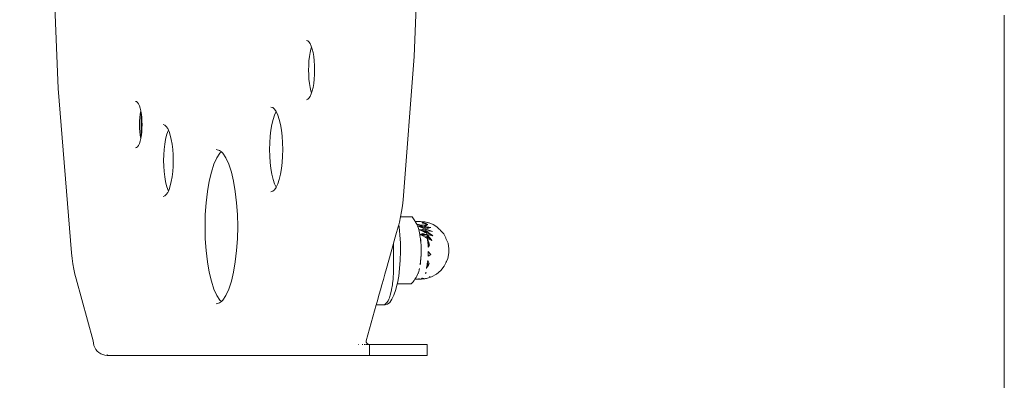
# Model space of a CAD drawing. Units: millimetres. Extents: x -2806 to 2148, y -1801 to 2272.
# Drawn here: x 359 to 631, y -151 to -51 of the extents above; entities that cross this region are included whole.
import ezdxf

# ---------------------------------------------------------------- set-up
doc = ezdxf.new("R2010")
doc.units = ezdxf.units.MM
doc.layers.add('InterSystem-dimension', color=7, linetype='Continuous', lineweight=5)
doc.layers.add('InterSystem-drawing', color=7, linetype='Continuous', lineweight=13)
doc.styles.add('arial', font='arial.ttf')
doc.dimstyles.new('IS_1-50(mm)', dxfattribs={"dimtxt": 100, "dimasz": 100, "dimexe": 10, "dimexo": 50, "dimgap": 10, "dimtad": 1, "dimdec": 0, "dimrnd": 0.5, "dimzin": 0, "dimtxsty": 'arial', "dimcen": 50, "dimclrd": 256, "dimclre": 256, "dimclrt": 256, "dimadec": 1, "dimazin": 0, "dimtfac": 1, "dimtdec": 0, "dimtmove": 0, "dimatfit": 3, "dimfxl": 1, "dimtolj": 1, "dimtzin": 0, "dimlwd": -1, "dimlwe": -1, "dimarcsym": 0})

# ---------------------------------------------------------------- blocks, each defined once
blk = doc.blocks.new('*D3')
at = {"layer": 'Defpoints', "color": 0, "transparency": 16777216}
for p in [(-668.51, 2.44), (631, 0), (631, -377.6)]:
    blk.add_point(p, dxfattribs=at)
at = {"layer": 'InterSystem-dimension', "transparency": 16777216}
for p, q in [((-668.51, -47.56), (-668.51, -387.6)), ((631, -50), (631, -387.6)), ((-568.51, -377.6), (531, -377.6))]:
    blk.add_line(p, q, dxfattribs=at)
for points in [[(-568.51, -360.93), (-568.51, -394.27), (-668.51, -377.6)], [(531, -360.93), (531, -394.27), (631, -377.6)]]:
    blk.add_solid(points, dxfattribs=at)
at = {"layer": 'InterSystem-dimension', "transparency": 16777216, "insert": (-18.76, -316.51), "char_height": 100, "attachment_point": 5, "style": 'arial'}
blk.add_mtext('\\A1;1300', dxfattribs=at)

msp = doc.modelspace()

# ---------------------------------------------------------------- linework, layer by layer
at = {"layer": 'InterSystem-drawing'}
for p, q in [((369.53, -70.25), (367.95, -30.15)), ((467.93, -61.5), (469.14, -30.15)), ((438.48, -57.11), (438.12, -57)), ((438.83, -57.41), (438.48, -57.11)), ((439.16, -57.9), (438.83, -57.41)), ((439.39, -59.4), (439.15, -60.38)), ((439.46, -58.57), (439.16, -57.9)), ((439.56, -58.87), (439.39, -59.4)), ((439.56, -58.87), (439.46, -58.57)), ((439.74, -59.4), (439.56, -58.87)), ((439.97, -60.38), (439.74, -59.4)), ((438.97, -61.47), (438.83, -62.66)), ((439.15, -60.38), (438.97, -61.47)), ((440.16, -61.47), (439.97, -60.38)), ((440.29, -62.66), (440.16, -61.47)), ((464.83, -101.02), (467.93, -61.5)), ((438.75, -63.91), (438.72, -65.19)), ((438.72, -65.19), (438.75, -66.47)), ((438.83, -62.66), (438.75, -63.91)), ((440.38, -63.91), (440.29, -62.66)), ((440.4, -65.19), (440.38, -63.91)), ((440.38, -66.47), (440.4, -65.19)), ((438.75, -66.47), (438.83, -67.72)), ((438.83, -67.72), (438.97, -68.91)), ((440.16, -68.91), (440.29, -67.72)), ((440.29, -67.72), (440.38, -66.47)), ((373.18, -115.64), (369.53, -70.25)), ((438.97, -68.91), (439.15, -70)), ((439.15, -70), (439.39, -70.98)), ((439.74, -70.98), (439.97, -70)), ((439.97, -70), (440.16, -68.91)), ((438.12, -73.38), (438.48, -73.28)), ((438.48, -73.28), (438.83, -72.98)), ((438.83, -72.98), (439.16, -72.48)), ((439.16, -72.48), (439.46, -71.81)), ((439.39, -70.98), (439.56, -71.51)), ((439.46, -71.81), (439.56, -71.51)), ((439.56, -71.51), (439.74, -70.98)), ((391.19, -73.92), (390.91, -73.84)), ((391.47, -74.16), (391.19, -73.92)), ((391.73, -74.54), (391.47, -74.16)), ((391.97, -75.07), (391.73, -74.54)), ((392.18, -75.73), (391.97, -75.07)), ((392.36, -76.5), (392.18, -75.73)), ((428.84, -75.56), (428.33, -75.42)), ((429.34, -75.99), (428.84, -75.56)), ((429.77, -76.63), (429.34, -75.99)), ((392.08, -78.29), (392.02, -79.27)), ((392.19, -77.36), (392.08, -78.29)), ((392.36, -76.5), (392.19, -77.36)), ((392.46, -77.04), (392.36, -76.5)), ((392.46, -77.04), (392.46, -83.51)), ((392.51, -77.36), (392.46, -77.04)), ((392.62, -78.29), (392.51, -77.36)), ((392.68, -79.27), (392.62, -78.29)), ((428.9, -78.84), (428.57, -80.24)), ((429.29, -77.65), (428.9, -78.84)), ((429.73, -76.69), (429.29, -77.65)), ((429.77, -76.63), (429.73, -76.69)), ((429.81, -76.69), (429.77, -76.63)), ((430.25, -77.65), (429.81, -76.69)), ((430.64, -78.84), (430.25, -77.65)), ((430.97, -80.24), (430.64, -78.84)), ((392.02, -79.27), (392, -80.28)), ((392, -80.28), (392.02, -81.28)), ((392.02, -81.28), (392.08, -82.26)), ((392.62, -82.26), (392.68, -81.28)), ((392.71, -80.28), (392.68, -79.27)), ((392.68, -81.28), (392.71, -80.28)), ((398.99, -80.4), (398.56, -80.28)), ((399.41, -80.76), (398.99, -80.4)), ((399.81, -81.36), (399.41, -80.76)), ((400, -81.76), (399.81, -81.36)), ((428.57, -80.24), (428.3, -81.81)), ((431.24, -81.81), (430.97, -80.24)), ((392.08, -82.26), (392.19, -83.2)), ((392.36, -84.06), (392.18, -84.83)), ((392.19, -83.2), (392.36, -84.06)), ((392.36, -84.06), (392.46, -83.51)), ((392.46, -83.51), (392.51, -83.2)), ((392.51, -83.2), (392.62, -82.26)), ((399.48, -83.18), (399.2, -84.36)), ((399.81, -82.17), (399.48, -83.18)), ((400, -81.76), (399.81, -82.17)), ((400.18, -82.17), (400, -81.76)), ((400.51, -83.18), (400.18, -82.17)), ((400.79, -84.36), (400.51, -83.18)), ((428.11, -83.5), (427.99, -85.29)), ((428.3, -81.81), (428.11, -83.5)), ((431.43, -83.5), (431.24, -81.81)), ((431.55, -85.29), (431.43, -83.5)), ((390.91, -86.71), (391.19, -86.63)), ((391.19, -86.63), (391.47, -86.4)), ((391.47, -86.4), (391.73, -86.01)), ((391.73, -86.01), (391.97, -85.48)), ((391.97, -85.48), (392.18, -84.83)), ((398.97, -85.69), (398.81, -87.12)), ((399.2, -84.36), (398.97, -85.69)), ((401.02, -85.69), (400.79, -84.36)), ((401.19, -87.12), (401.02, -85.69)), ((427.99, -85.29), (427.95, -87.12)), ((431.59, -87.12), (431.55, -85.29)), ((398.71, -88.64), (398.67, -90.19)), ((398.81, -87.12), (398.71, -88.64)), ((401.29, -88.64), (401.19, -87.12)), ((401.32, -90.19), (401.29, -88.64)), ((413.35, -89.44), (412.56, -91.19)), ((414.11, -87.38), (413.17, -87.12)), ((414.22, -88.16), (413.35, -89.44)), ((414.62, -87.82), (414.11, -87.38)), ((414.62, -87.82), (414.22, -88.16)), ((415.01, -88.16), (414.62, -87.82)), ((415.88, -89.44), (415.01, -88.16)), ((416.67, -91.19), (415.88, -89.44)), ((427.95, -87.12), (427.99, -88.95)), ((427.99, -88.95), (428.11, -90.73)), ((431.43, -90.73), (431.55, -88.95)), ((431.55, -88.95), (431.59, -87.12)), ((398.67, -90.19), (398.71, -91.74)), ((398.71, -91.74), (398.81, -93.25)), ((401.19, -93.25), (401.29, -91.74)), ((401.29, -91.74), (401.32, -90.19)), ((412.56, -91.19), (411.85, -93.37)), ((417.38, -93.37), (416.67, -91.19)), ((428.11, -90.73), (428.3, -92.43)), ((428.3, -92.43), (428.57, -93.99)), ((430.97, -93.99), (431.24, -92.43)), ((431.24, -92.43), (431.43, -90.73)), ((398.81, -93.25), (398.97, -94.69)), ((398.97, -94.69), (399.2, -96.01)), ((400.79, -96.01), (401.02, -94.69)), ((401.02, -94.69), (401.19, -93.25)), ((411.85, -93.37), (411.24, -95.91)), ((417.99, -95.91), (417.38, -93.37)), ((428.57, -93.99), (428.9, -95.39)), ((430.64, -95.39), (430.97, -93.99)), ((399.2, -96.01), (399.48, -97.19)), ((399.48, -97.19), (399.81, -98.2)), ((400.18, -98.2), (400.51, -97.19)), ((400.51, -97.19), (400.79, -96.01)), ((411.24, -95.91), (410.75, -98.77)), ((418.48, -98.77), (417.99, -95.91)), ((428.9, -95.39), (429.29, -96.58)), ((429.29, -96.58), (429.73, -97.54)), ((429.34, -98.24), (429.77, -97.6)), ((429.73, -97.54), (429.77, -97.6)), ((429.77, -97.6), (429.81, -97.54)), ((429.81, -97.54), (430.25, -96.58)), ((430.25, -96.58), (430.64, -95.39)), ((398.56, -100.1), (398.99, -99.97)), ((398.99, -99.97), (399.41, -99.61)), ((399.41, -99.61), (399.81, -99.02)), ((399.81, -98.2), (400, -98.61)), ((399.81, -99.02), (400, -98.61)), ((400, -98.61), (400.18, -98.2)), ((410.75, -98.77), (410.39, -101.86)), ((418.84, -101.86), (418.48, -98.77)), ((428.33, -98.82), (428.84, -98.67)), ((428.84, -98.67), (429.34, -98.24)), ((410.39, -101.86), (410.18, -105.11)), ((419.05, -105.11), (418.84, -101.86)), ((464.64, -102.68), (464.41, -104.27)), ((464.83, -101.02), (464.64, -102.68)), ((410.18, -105.11), (410.1, -108.45)), ((419.13, -108.45), (419.05, -105.11)), ((464.14, -105.78), (463.84, -107.2)), ((464.41, -104.27), (464.14, -105.78)), ((467.31, -105.77), (464.14, -105.78)), ((467.31, -105.77), (467.71, -106.32)), ((410.1, -108.45), (410.18, -111.79)), ((419.05, -111.79), (419.13, -108.45)), ((462.88, -110.7), (463.5, -108.51)), ((463.63, -107.98), (463.5, -108.51)), ((463.84, -107.2), (463.63, -107.98)), ((463.72, -108.51), (463.63, -107.98)), ((463.96, -110.7), (463.72, -108.51)), ((467.71, -106.32), (468.06, -106.84)), ((468.06, -106.84), (468.16, -107.01)), ((468.16, -107.01), (469.65, -107.01)), ((468.16, -107.01), (468.18, -107.04)), ((468.18, -107.04), (468.22, -107.1)), ((468.22, -107.1), (468.24, -107.14)), ((468.24, -107.14), (468.29, -107.22)), ((468.29, -107.22), (468.34, -107.29)), ((468.34, -107.29), (468.36, -107.32)), ((468.36, -107.32), (468.38, -107.36)), ((468.38, -107.36), (468.46, -107.51)), ((468.46, -107.51), (468.61, -107.79)), ((468.61, -107.79), (468.63, -107.84)), ((468.63, -107.84), (468.83, -108.26)), ((469.07, -107.89), (468.63, -107.84)), ((469.55, -108.07), (468.63, -107.84)), ((469.01, -108.72), (468.83, -108.26)), ((468.83, -108.26), (469.81, -108.31)), ((470.11, -108.77), (468.83, -108.26)), ((468.83, -108.26), (470.94, -108.74)), ((469.17, -109.19), (469.01, -108.72)), ((469.51, -107.93), (469.07, -107.89)), ((470.65, -108.04), (469.51, -107.93)), ((469.66, -108.09), (469.55, -108.07)), ((470.85, -107.11), (469.65, -107.01)), ((469.73, -108.11), (469.66, -108.09)), ((470.8, -108.37), (469.73, -108.11)), ((469.81, -108.31), (470.8, -108.37)), ((470.29, -107.23), (470, -107.16)), ((470, -107.16), (470.07, -107.24)), ((470.07, -107.24), (470.33, -107.51)), ((471.07, -109.15), (470.11, -108.77)), ((470.57, -107.29), (470.29, -107.23)), ((470.33, -107.51), (470.57, -107.29)), ((470.33, -107.51), (471.31, -107.75)), ((470.57, -107.29), (471.02, -107.52)), ((470.65, -108.04), (470.72, -108.03)), ((470.65, -108.04), (470.8, -108.37)), ((470.72, -108.03), (471.36, -107.9)), ((471.47, -107.96), (470.8, -108.37)), ((471.97, -108.59), (470.8, -108.37)), ((470.8, -108.37), (470.94, -108.74)), ((471.62, -107.3), (470.85, -107.11)), ((470.94, -108.74), (472.49, -108.68)), ((470.94, -108.74), (471.07, -109.15)), ((471.02, -107.52), (471.67, -107.84)), ((472.11, -108.81), (471.07, -109.15)), ((471.31, -107.75), (471.64, -107.86)), ((471.36, -107.9), (471.47, -107.88)), ((471.47, -107.88), (471.64, -107.86)), ((471.53, -107.93), (471.47, -107.96)), ((471.64, -107.86), (471.53, -107.93)), ((471.65, -107.31), (471.62, -107.3)), ((471.67, -107.84), (471.64, -107.86)), ((471.65, -107.31), (471.72, -107.31)), ((471.72, -107.31), (471.86, -107.38)), ((471.86, -107.38), (472.02, -107.4)), ((472.49, -108.68), (471.97, -108.59)), ((473.12, -107.88), (472.02, -107.4)), ((472.49, -108.68), (472.11, -108.81)), ((474.16, -108.47), (473.12, -107.88)), ((474.16, -108.47), (474.84, -109.16)), ((462.23, -113), (462.88, -110.7)), ((463.96, -110.74), (463.96, -110.7)), ((464.09, -113), (463.96, -110.74)), ((469.2, -109.3), (469.17, -109.19)), ((469.2, -109.3), (470.23, -109.22)), ((469.2, -109.3), (469.84, -109.53)), ((469.3, -109.68), (469.2, -109.3)), ((469.2, -109.3), (471.2, -109.6)), ((469.41, -110.19), (469.3, -109.68)), ((469.49, -110.59), (469.3, -109.68)), ((469.42, -110.26), (469.41, -110.19)), ((469.41, -110.25), (469.49, -110.59)), ((469.49, -110.59), (469.42, -110.26)), ((469.48, -110.74), (469.51, -110.89)), ((469.49, -110.59), (470.05, -110.43)), ((469.49, -110.59), (470.07, -110.89)), ((469.49, -110.59), (471.41, -110.59)), ((469.49, -110.59), (471.5, -111.13)), ((469.51, -110.89), (469.59, -111.46)), ((469.63, -111.76), (469.59, -111.46)), ((469.84, -109.53), (470.43, -109.76)), ((470.88, -110.2), (470.05, -110.43)), ((470.07, -110.89), (471.14, -111.46)), ((470.23, -109.22), (470.4, -109.2)), ((470.4, -109.2), (471.07, -109.15)), ((470.43, -109.76), (470.66, -109.76)), ((470.43, -109.76), (470.51, -109.78)), ((470.51, -109.78), (470.71, -109.86)), ((470.66, -109.76), (471.41, -109.76)), ((470.71, -109.86), (471.29, -110.08)), ((470.88, -110.2), (471.29, -110.08)), ((471.39, -109.25), (471.07, -109.15)), ((471.07, -109.15), (471.2, -109.6)), ((471.14, -111.46), (471.58, -111.69)), ((471.2, -109.6), (472.54, -109.72)), ((471.2, -109.6), (471.41, -109.76)), ((471.2, -109.6), (471.31, -110.08)), ((471.31, -110.08), (471.41, -110.59)), ((473.07, -110.98), (471.31, -110.08)), ((472.5, -109.61), (471.39, -109.25)), ((471.41, -109.76), (471.45, -109.78)), ((471.41, -110.59), (472.69, -110.89)), ((471.41, -110.59), (471.66, -110.89)), ((471.41, -110.59), (471.5, -111.13)), ((471.45, -109.78), (471.54, -109.86)), ((471.5, -111.13), (471.58, -111.69)), ((472.8, -112.29), (471.5, -111.13)), ((471.54, -109.86), (471.85, -110.08)), ((471.66, -110.89), (472.12, -111.46)), ((471.85, -110.08), (471.9, -110.12)), ((471.9, -110.12), (472.33, -110.43)), ((472.12, -111.46), (472.65, -112.1)), ((472.33, -110.43), (472.95, -110.89)), ((472.97, -109.75), (472.5, -109.61)), ((472.54, -109.72), (472.97, -109.75)), ((472.69, -110.89), (473.07, -110.98)), ((472.95, -110.89), (473.07, -110.98)), ((475.05, -109.35), (474.84, -109.16)), ((475.18, -109.5), (475.05, -109.35)), ((475.08, -109.41), (475.05, -109.35)), ((475.18, -109.5), (475.22, -109.55)), ((475.22, -109.55), (476.14, -110.46)), ((476.14, -110.46), (476.62, -111.53)), ((476.68, -111.63), (476.62, -111.53)), ((410.18, -111.79), (410.39, -115.05)), ((418.84, -115.05), (419.05, -111.79)), ((460.26, -120), (462.21, -113.08)), ((462.21, -113.08), (462.23, -113)), ((462.21, -113.08), (462.21, -115.35)), ((464.13, -115.35), (464.09, -113)), ((469.67, -112.1), (469.63, -111.76)), ((469.63, -111.76), (469.71, -112.07)), ((469.71, -112.07), (469.63, -111.76)), ((469.7, -112.35), (469.67, -112.1)), ((469.7, -112.35), (469.71, -112.1)), ((469.74, -112.72), (469.7, -112.35)), ((469.71, -112.1), (469.71, -112.07)), ((469.71, -112.07), (469.74, -112.72)), ((469.81, -113.62), (469.74, -112.72)), ((469.83, -113.68), (469.74, -112.72)), ((469.83, -113.68), (469.81, -113.62)), ((469.81, -113.62), (469.83, -113.68)), ((469.84, -114.16), (469.83, -113.68)), ((469.83, -113.68), (469.85, -114.49)), ((469.85, -114.49), (469.84, -114.16)), ((471.58, -111.69), (472.43, -112.1)), ((471.58, -111.69), (471.71, -112.1)), ((471.58, -111.69), (471.62, -112.1)), ((471.62, -112.1), (471.63, -112.17)), ((471.63, -112.17), (471.68, -112.68)), ((471.68, -112.68), (471.7, -112.83)), ((471.7, -112.83), (471.7, -112.87)), ((471.7, -112.87), (471.74, -113.6)), ((471.7, -112.87), (472.17, -113.59)), ((471.71, -112.1), (471.94, -112.83)), ((471.74, -113.6), (471.77, -114.1)), ((472.06, -113.74), (471.77, -114.1)), ((471.94, -112.83), (472.16, -113.6)), ((472.16, -113.6), (472.06, -113.74)), ((472.43, -112.1), (472.8, -112.29)), ((472.65, -112.1), (472.8, -112.29)), ((476.68, -111.63), (476.64, -111.59)), ((476.68, -111.63), (476.7, -111.72)), ((476.77, -111.88), (476.7, -111.72)), ((476.77, -111.88), (477.3, -113.01)), ((477.44, -114.6), (477.3, -113.01)), ((373.18, -115.64), (373.37, -117.23)), ((410.39, -115.05), (410.75, -118.14)), ((418.48, -118.14), (418.84, -115.05)), ((462.21, -115.35), (462.21, -117.69)), ((464.06, -117.69), (464.13, -115.35)), ((469.79, -117.01), (469.83, -116.21)), ((469.79, -117.01), (469.81, -116.56)), ((469.81, -116.56), (469.83, -116.21)), ((469.83, -116.21), (469.86, -115.35)), ((469.86, -115.35), (469.85, -114.49)), ((472.49, -116.13), (471.74, -116.6)), ((471.75, -116.21), (471.74, -116.6)), ((471.78, -115.35), (471.75, -116.05)), ((471.75, -116.05), (471.75, -116.21)), ((471.78, -115.35), (472.42, -116.05)), ((472.42, -116.05), (472.49, -116.13)), ((477.19, -117.25), (477.51, -115.71)), ((477.44, -114.6), (477.51, -115.71)), ((373.37, -117.23), (373.59, -118.75)), ((373.59, -118.75), (373.84, -120.2)), ((410.75, -118.14), (411.24, -120.99)), ((417.99, -120.99), (418.48, -118.14)), ((462.21, -117.69), (462.21, -119.97)), ((463.89, -119.97), (464.06, -117.69)), ((469.54, -118.95), (469.68, -117.99)), ((469.63, -118.57), (469.54, -118.95)), ((469.77, -117.09), (469.63, -118.57)), ((469.63, -118.57), (469.68, -117.99)), ((469.63, -118.57), (469.68, -117.99)), ((469.68, -117.99), (469.77, -117.09)), ((469.77, -117.09), (469.79, -117.01)), ((469.77, -117.09), (469.79, -117.01)), ((471.65, -119.38), (471.32, -119.85)), ((471.41, -119.38), (471.33, -119.78)), ((471.43, -119.28), (471.41, -119.38)), ((471.46, -119.11), (471.43, -119.28)), ((471.43, -119.28), (471.62, -119.31)), ((471.48, -118.99), (471.46, -119.11)), ((471.49, -118.94), (471.48, -118.99)), ((472.05, -118.71), (471.49, -118.94)), ((471.5, -118.87), (471.49, -118.94)), ((471.49, -118.94), (471.63, -119.01)), ((471.54, -118.55), (471.5, -118.87)), ((471.56, -118.39), (471.54, -118.55)), ((471.54, -118.55), (471.87, -118.81)), ((471.58, -118.27), (471.56, -118.39)), ((471.64, -117.81), (471.58, -118.27)), ((471.62, -119.31), (471.69, -119.32)), ((471.63, -119.01), (471.82, -119.11)), ((471.64, -117.81), (471.85, -118.27)), ((471.69, -119.32), (471.65, -119.38)), ((471.82, -119.11), (471.69, -119.32)), ((471.95, -118.87), (471.82, -119.11)), ((471.85, -118.27), (472.03, -118.67)), ((471.87, -118.81), (471.95, -118.87)), ((472.05, -118.71), (471.95, -118.87)), ((472.03, -118.67), (472.05, -118.71)), ((475.29, -120.57), (476.23, -119.38)), ((476.23, -119.38), (476.86, -118.08)), ((476.63, -118.42), (476.86, -118.08)), ((476.86, -118.08), (476.65, -118.38)), ((476.86, -118.08), (476.71, -118.25)), ((477.19, -117.25), (476.86, -118.08)), ((476.86, -118.08), (476.92, -117.81)), ((476.86, -118.08), (476.86, -117.95)), ((373.84, -120.2), (374.13, -121.57)), ((374.13, -121.57), (374.46, -122.84)), ((411.24, -120.99), (411.85, -123.54)), ((417.38, -123.54), (417.99, -120.99)), ((459.39, -123.09), (459.82, -121.56)), ((459.82, -121.56), (460.26, -120)), ((462.14, -122.12), (462.07, -123.09)), ((462.18, -121.56), (462.14, -122.12)), ((462.21, -120), (462.18, -121.56)), ((462.21, -119.97), (462.21, -120)), ((463.27, -124.1), (463.63, -122.12)), ((463.63, -122.12), (463.89, -119.97)), ((468.43, -122.49), (468.46, -122.45)), ((468.46, -122.45), (468.66, -122.1)), ((468.66, -122.1), (468.85, -121.7)), ((468.85, -121.7), (469.02, -121.3)), ((469.02, -121.3), (469.06, -121.17)), ((469.06, -121.17), (469.16, -120.88)), ((469.16, -120.88), (469.28, -120.44)), ((469.37, -119.97), (469.28, -120.44)), ((469.37, -119.98), (469.28, -120.44)), ((469.37, -119.98), (469.33, -120.18)), ((471.05, -121.35), (471.16, -121.03)), ((471.05, -121.35), (471.24, -121.13)), ((471.27, -122.8), (472.72, -122.35)), ((471.31, -119.92), (471.29, -119.98)), ((471.32, -119.85), (471.31, -119.92)), ((471.33, -119.78), (471.32, -119.85)), ((471.32, -119.85), (471.38, -119.83)), ((472.26, -122.22), (472.11, -122.27)), ((472.31, -122.27), (472.25, -122.27)), ((472.72, -122.35), (474.09, -121.59)), ((474.09, -121.59), (475.29, -120.57)), ((379.19, -140), (374.46, -122.84)), ((411.85, -123.54), (412.56, -125.71)), ((416.67, -125.71), (417.38, -123.54)), ((458.6, -125.88), (458.98, -124.54)), ((458.98, -124.54), (459.39, -123.09)), ((461.91, -124.54), (461.68, -125.85)), ((461.96, -124.1), (461.91, -124.54)), ((462.07, -123.09), (461.96, -124.1)), ((462.84, -125.85), (463.24, -124.23)), ((463.24, -124.23), (463.27, -124.1)), ((463.24, -124.23), (467.08, -124.23)), ((467.08, -124.23), (467.5, -123.76)), ((467.5, -123.76), (467.86, -123.32)), ((467.86, -123.32), (468.09, -122.99)), ((468.09, -122.99), (468.16, -122.9)), ((469.45, -122.99), (468.09, -122.99)), ((468.16, -122.9), (468.29, -122.71)), ((468.29, -122.71), (468.35, -122.61)), ((468.35, -122.61), (468.39, -122.55)), ((468.39, -122.55), (468.43, -122.49)), ((469.15, -122.85), (469.1, -122.84)), ((469.38, -122.89), (469.15, -122.85)), ((469.45, -122.99), (470.65, -122.89)), ((469.76, -122.94), (469.45, -122.99)), ((469.8, -122.95), (469.76, -122.94)), ((469.93, -122.86), (469.8, -122.95)), ((469.97, -122.94), (469.8, -122.95)), ((470.14, -122.71), (469.93, -122.86)), ((470.6, -122.81), (469.97, -122.94)), ((469.97, -122.94), (470.66, -122.86)), ((469.97, -122.94), (470.65, -122.89)), ((470.14, -122.71), (470.2, -122.72)), ((470.2, -122.72), (470.6, -122.81)), ((470.65, -122.89), (471.27, -122.8)), ((470.66, -122.86), (470.65, -122.89)), ((470.74, -122.86), (470.66, -122.86)), ((470.74, -122.86), (470.85, -122.85)), ((470.85, -122.85), (471.01, -122.8)), ((471.01, -122.8), (471.27, -122.8)), ((412.56, -125.71), (413.35, -127.46)), ((413.35, -127.46), (414.22, -128.74)), ((415.01, -128.74), (415.88, -127.46)), ((415.88, -127.46), (416.67, -125.71)), ((457.98, -128.09), (458.26, -127.07)), ((458.26, -127.07), (458.6, -125.88)), ((461.31, -127.34), (461.06, -128.09)), ((461.39, -127.07), (461.31, -127.34)), ((461.68, -125.88), (461.39, -127.07)), ((461.68, -125.85), (461.68, -125.88)), ((461.76, -128.52), (462.33, -127.34)), ((462.33, -127.34), (462.84, -125.85)), ((413.17, -129.79), (414.11, -129.53)), ((414.11, -129.53), (414.62, -129.09)), ((414.22, -128.74), (414.62, -129.09)), ((414.62, -129.09), (415.01, -128.74)), ((454.62, -140), (457.44, -130)), ((457.44, -130), (457.47, -129.88)), ((457.44, -130), (459.42, -130)), ((457.47, -129.88), (457.51, -129.76)), ((457.51, -129.76), (457.58, -129.51)), ((457.58, -129.51), (457.75, -128.91)), ((457.75, -128.91), (457.98, -128.09)), ((459.86, -129.88), (459.42, -130)), ((459.42, -130), (459.85, -130)), ((459.85, -130), (460.5, -129.87)), ((460.28, -129.51), (459.86, -129.88)), ((460.38, -129.37), (460.28, -129.51)), ((460.69, -128.91), (460.38, -129.37)), ((460.5, -129.87), (461.15, -129.37)), ((460.86, -128.52), (460.69, -128.91)), ((461.06, -128.09), (460.86, -128.52)), ((461.15, -129.37), (461.76, -128.52)), ((379.24, -140.63), (379.19, -140)), ((379.38, -141.24), (379.24, -140.63)), ((379.61, -141.82), (379.38, -141.24)), ((452.55, -140.99), (452.52, -141)), ((452.62, -141), (452.55, -140.99)), ((453.69, -141), (453.54, -140.99)), ((454.27, -140.99), (454.09, -140.99)), ((454.63, -140.99), (454.46, -140.99)), ((454.63, -140.16), (454.62, -140)), ((454.67, -140.31), (454.63, -140.16)), ((454.72, -140.45), (454.67, -140.31)), ((454.8, -140.59), (454.72, -140.45)), ((454.89, -140.99), (454.73, -140.99)), ((454.9, -140.71), (454.8, -140.59)), ((455.01, -140.81), (454.9, -140.71)), ((455.43, -140.99), (454.94, -140.99)), ((455.14, -140.89), (455.01, -140.81)), ((455.28, -140.95), (455.14, -140.89)), ((455.43, -140.99), (455.28, -140.95)), ((455.58, -141), (455.43, -140.99)), ((455.58, -144), (455.58, -141)), ((457.83, -141), (455.58, -141)), ((457.83, -141), (458.42, -141)), ((458.42, -141), (458.96, -141)), ((458.96, -141), (459.45, -141)), ((459.45, -141), (459.87, -141)), ((459.87, -141), (460.22, -141)), ((460.22, -141), (469.06, -141)), ((469.06, -141), (470.35, -141)), ((471.17, -141), (470.35, -141)), ((471.52, -141), (471.17, -141)), ((471.52, -141), (471.52, -144)), ((379.93, -142.35), (379.61, -141.82)), ((380.32, -142.83), (379.93, -142.35)), ((380.78, -143.24), (380.32, -142.83)), ((381.29, -143.56), (380.78, -143.24)), ((381.85, -143.8), (381.29, -143.56)), ((382.44, -143.95), (381.85, -143.8)), ((383.04, -144), (382.44, -143.95)), ((383.04, -143.8), (383.04, -143.95)), ((383.04, -143.95), (383.04, -144)), ((385.29, -144), (383.04, -144)), ((385.29, -144), (385.9, -144)), ((385.9, -144), (386.53, -144)), ((386.53, -144), (387.15, -144)), ((387.15, -144), (387.76, -144)), ((387.76, -144), (388.33, -144)), ((388.33, -144), (404.4, -144)), ((404.4, -144), (407.03, -144)), ((407.03, -144), (409.35, -144)), ((409.35, -144), (411.31, -144)), ((411.31, -144), (412.87, -144)), ((412.87, -144), (413.97, -144)), ((413.97, -144), (455.58, -144)), ((455.58, -144), (457.83, -144)), ((458.42, -144), (457.83, -144)), ((458.96, -144), (458.42, -144)), ((459.45, -144), (458.96, -144)), ((459.87, -144), (459.45, -144)), ((460.22, -144), (459.87, -144)), ((469.06, -144), (460.22, -144)), ((470.35, -144), (469.06, -144)), ((471.17, -144), (470.35, -144)), ((471.52, -144), (471.17, -144))]:
    msp.add_line(p, q, dxfattribs=at)

# ---------------------------------------------------------------- dimensions: what is measured, and where the dimension line sits
at = {"layer": 'InterSystem-dimension'}
dim = msp.add_linear_dim(base=(631, -377.6), p1=(-668.51, 2.44), p2=(631, 0), dimstyle='IS_1-50(mm)', dxfattribs=at)
dim.commit()
dim.dimension.update_dxf_attribs({"geometry": '*D3', "text_midpoint": (-18.76, -316.51)})

doc.saveas('drawing.dxf')
